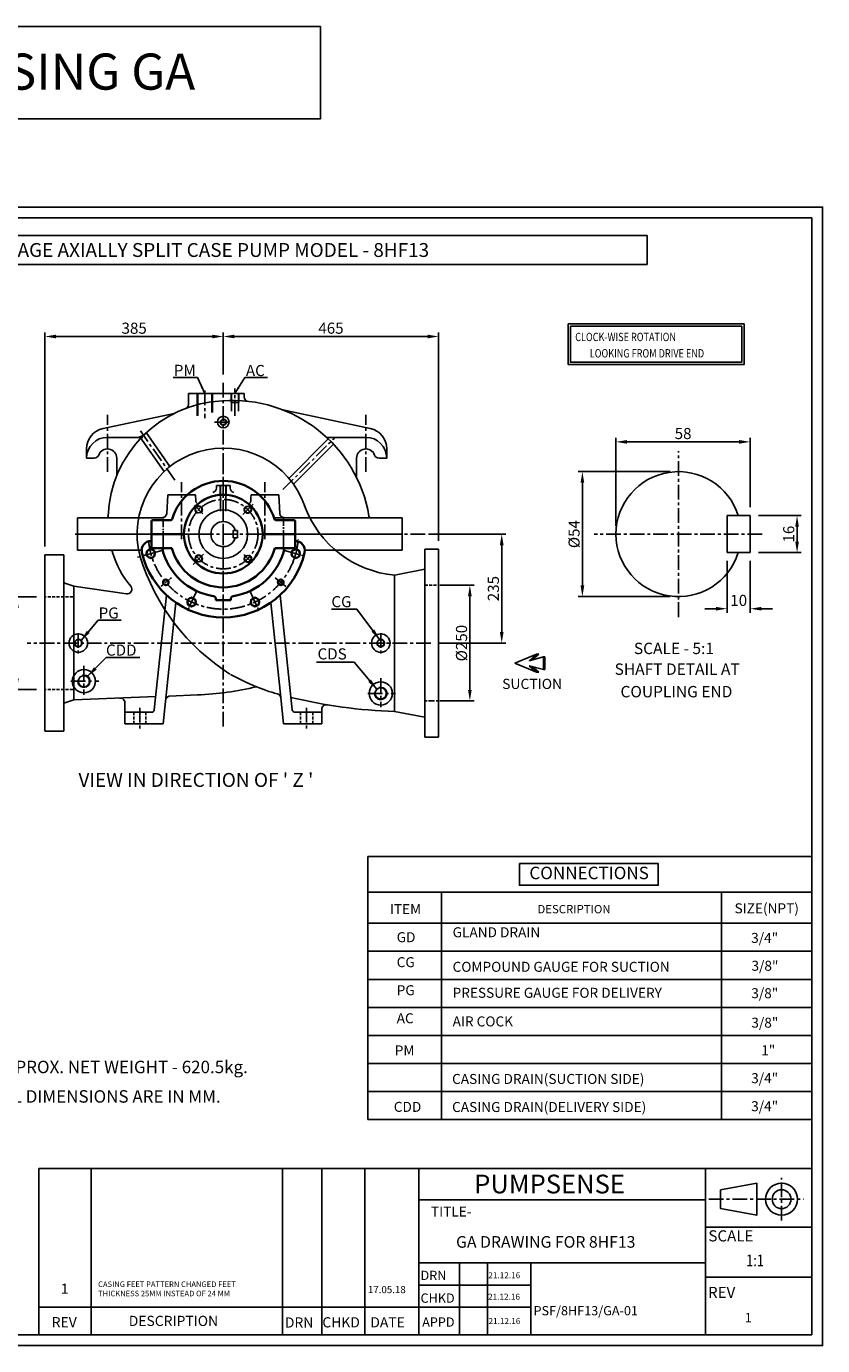
# Model space of a CAD drawing. Units: millimetres. Extents: x 4667 to 16265, y -289 to 3104.
# Drawn here: x 14546 to 16265, y -118 to 2733 of the extents above; entities that cross this region are included whole.
import ezdxf
from ezdxf.enums import TextEntityAlignment as Align

# ---------------------------------------------------------------- set-up
doc = ezdxf.new("R2010")
doc.units = ezdxf.units.MM
doc.header["$MEASUREMENT"] = 0
doc.header["$PDSIZE"] = -1
doc.linetypes.add('CENTER', pattern=[50.8, 31.75, -6.35, 6.35, -6.35])
doc.linetypes.add('HIDDEN', pattern=[9.525, 6.35, -3.175])
for name, color, linetype in [('1', 1, 'Continuous'), ('2', 170, 'Continuous'), ('CEN', 1, 'CENTER'), ('CENTER', 1, 'CENTER'), ('DIM', 1, 'Continuous'), ('DIMENSION', 8, 'Continuous'), ('draw1', 7, 'Continuous'), ('draw2', 2, 'Continuous'), ('FIG', 4, 'Continuous'), ('HID', 2, 'HIDDEN'), ('LOCK NUT', 140, 'Continuous'), ('TXT', 3, 'Continuous')]:
    doc.layers.add(name, color=color, linetype=linetype)
doc.layers.add('CON 1', color=7, linetype='Continuous', lineweight=35)
doc.styles.add('ARIAL', font='arial.ttf')
doc.styles.add('IS', font='isocpeur.ttf')
doc.styles.add('ROMANS', font='romans.shx', dxfattribs={"height": 3.5})
doc.styles.add('ROMANS 1', font='romans.shx')
doc.styles.add('ROMANT', font='romant.shx')
doc.styles.get("Standard").update_dxf_attribs({"font": 'arial.ttf'})
doc.styles.add('TNR', font='times.ttf')
doc.dimstyles.new('1-10-OLD', dxfattribs={"dimscale": 10, "dimtxt": 1.8, "dimasz": 1.5, "dimexe": 1.5, "dimexo": 1.5, "dimgap": 1, "dimtad": 1, "dimdec": 0, "dimzin": 0, "dimdsep": 46, "dimtxsty": 'IS', "dimcen": 1, "dimclre": 6, "dimclrt": 3, "dimadec": 0, "dimazin": 0, "dimtfac": 18000, "dimtdec": 0, "dimtofl": 0, "dimtmove": 2, "dimatfit": 3, "dimfxl": 1, "dimtolj": 1, "dimtzin": 0, "dimarcsym": 0})
doc.dimstyles.new('1-12', dxfattribs={"dimscale": 12, "dimtxt": 2, "dimasz": 2, "dimexe": 0.75, "dimexo": 1.5, "dimgap": 0.5, "dimtad": 1, "dimdec": 0, "dimzin": 0, "dimdsep": 46, "dimtxsty": 'ROMANS 1', "dimcen": 1, "dimclrd": 253, "dimclre": 253, "dimclrt": 3, "dimadec": 0, "dimazin": 0, "dimtfac": 18000, "dimtdec": 0, "dimtofl": 0, "dimtmove": 2, "dimatfit": 3, "dimfxl": 1, "dimtolj": 1, "dimtzin": 0, "dimarcsym": 0})

# ---------------------------------------------------------------- blocks, each defined once
blk = doc.blocks.new('*D441')
at = {"layer": 'Defpoints', "color": 0, "transparency": 16777216}
for p in [(15819.3, 1834.9), (16109.3, 1675.6), (15819.3, 1635.6)]:
    blk.add_point(p, dxfattribs=at)
at = {"layer": 'DIM', "color": 253, "lineweight": -2, "transparency": 16777216}
for p, q in [((15819.3, 1653.6), (15819.3, 1843.9)), ((16085.3, 1834.9), (15843.3, 1834.9)), ((16109.3, 1693.6), (16109.3, 1843.9))]:
    blk.add_line(p, q, dxfattribs=at)
at = {"layer": 'DIM', "color": 253, "transparency": 16777216}
for points in [[(15843.3, 1838.9), (15843.3, 1830.9), (15819.3, 1834.9)], [(16085.3, 1838.9), (16085.3, 1830.9), (16109.3, 1834.9)]]:
    blk.add_solid(points, dxfattribs=at)
at = {"layer": 'DIM', "color": 3, "transparency": 16777216, "insert": (15964.3, 1852.9), "char_height": 24, "attachment_point": 5, "style": 'ROMANS 1'}
blk.add_mtext('\\A1;58', dxfattribs=at)
blk = doc.blocks.new('*D442')
at = {"layer": 'Defpoints', "color": 0, "transparency": 16777216}
for p in [(16109.3, 1675.6), (16109.3, 1595.6), (16210.3, 1595.6)]:
    blk.add_point(p, dxfattribs=at)
at = {"layer": 'DIM', "color": 253, "lineweight": -2, "transparency": 16777216}
for p, q in [((16127.3, 1675.6), (16219.3, 1675.6)), ((16210.3, 1651.6), (16210.3, 1619.6)), ((16127.3, 1595.6), (16219.3, 1595.6))]:
    blk.add_line(p, q, dxfattribs=at)
at = {"layer": 'DIM', "color": 253, "transparency": 16777216}
for points in [[(16206.3, 1651.6), (16214.3, 1651.6), (16210.3, 1675.6)], [(16206.3, 1619.6), (16214.3, 1619.6), (16210.3, 1595.6)]]:
    blk.add_solid(points, dxfattribs=at)
at = {"layer": 'DIM', "color": 3, "transparency": 16777216, "insert": (16192.3, 1635.6), "char_height": 24, "attachment_point": 5, "rotation": 90, "style": 'ROMANS 1'}
blk.add_mtext('\\A1;16', dxfattribs=at)
blk = doc.blocks.new('*D443')
at = {"layer": 'Defpoints', "color": 0, "transparency": 16777216}
for p in [(16059.3, 1595.6), (16109.3, 1595.6), (16109.3, 1474.4)]:
    blk.add_point(p, dxfattribs=at)
at = {"layer": 'DIM', "color": 253, "lineweight": -2, "transparency": 16777216}
for p, q in [((16059.3, 1577.6), (16059.3, 1465.4)), ((16109.3, 1577.6), (16109.3, 1465.4)), ((16035.3, 1474.4), (16011.3, 1474.4)), ((16133.3, 1474.4), (16157.3, 1474.4))]:
    blk.add_line(p, q, dxfattribs=at)
at = {"layer": 'DIM', "color": 253, "transparency": 16777216}
for points in [[(16035.3, 1478.4), (16035.3, 1470.4), (16059.3, 1474.4)], [(16133.3, 1478.4), (16133.3, 1470.4), (16109.3, 1474.4)]]:
    blk.add_solid(points, dxfattribs=at)
at = {"layer": 'DIM', "color": 3, "transparency": 16777216, "insert": (16084.3, 1492.4), "char_height": 24, "attachment_point": 5, "style": 'ROMANS 1'}
blk.add_mtext('\\A1;10', dxfattribs=at)
blk = doc.blocks.new('*D444')
at = {"layer": 'Defpoints', "color": 0, "transparency": 16777216}
for p in [(15954.3, 1770.6), (15746.8, 1500.6), (15954.3, 1500.6)]:
    blk.add_point(p, dxfattribs=at)
at = {"layer": 'DIM', "color": 253, "lineweight": -2, "transparency": 16777216}
for p, q in [((15936.3, 1770.6), (15737.8, 1770.6)), ((15746.8, 1746.6), (15746.8, 1524.6)), ((15936.3, 1500.6), (15737.8, 1500.6))]:
    blk.add_line(p, q, dxfattribs=at)
at = {"layer": 'DIM', "color": 253, "transparency": 16777216}
for points in [[(15742.8, 1746.6), (15750.8, 1746.6), (15746.8, 1770.6)], [(15742.8, 1524.6), (15750.8, 1524.6), (15746.8, 1500.6)]]:
    blk.add_solid(points, dxfattribs=at)
at = {"layer": 'DIM', "color": 3, "transparency": 16777216, "insert": (15728.8, 1635.6), "char_height": 24, "attachment_point": 5, "rotation": 90, "style": 'ROMANS 1'}
blk.add_mtext('\\A1;%%C54', dxfattribs=at)
blk = doc.blocks.new('*D451')
at = {"layer": 'Defpoints', "color": 0, "transparency": 16777216}
for p in [(15396.8, 1635.6), (15419.4, 1400.1), (15572.6, 1400.1)]:
    blk.add_point(p, dxfattribs=at)
at = {"layer": 'TXT', "color": 253, "lineweight": -2, "transparency": 16777216}
for p, q in [((15414.8, 1635.6), (15581.6, 1635.6)), ((15572.6, 1611.6), (15572.6, 1424.1)), ((15437.4, 1400.1), (15581.6, 1400.1))]:
    blk.add_line(p, q, dxfattribs=at)
at = {"layer": 'TXT', "color": 253, "transparency": 16777216}
for points in [[(15568.6, 1611.6), (15576.6, 1611.6), (15572.6, 1635.6)], [(15568.6, 1424.1), (15576.6, 1424.1), (15572.6, 1400.1)]]:
    blk.add_solid(points, dxfattribs=at)
at = {"layer": 'TXT', "color": 3, "transparency": 16777216, "insert": (15554.6, 1517.9), "char_height": 24, "attachment_point": 5, "rotation": 90, "style": 'ROMANS 1'}
blk.add_mtext('\\A1;235', dxfattribs=at)
blk = doc.blocks.new('A$C19292957')
at = {"layer": 'CENTER'}
for p, q in [((183.8, 363.2), (183.8, -11.8)), ((51.4, 166.6), (9.9, 155.4)), ((316.1, 166.6), (357.6, 155.4)), ((296, 107.9), (318.5, 89)), ((125.9, 77.9), (107.7, 38.9)), ((241.7, 77.9), (259.8, 38.9))]:
    blk.add_line(p, q, dxfattribs=at)
at = {"layer": 'CENTER', "ltscale": 0.5}
for p, q in [((53.8, 191.4), (53.8, 239.5)), ((313.8, 194.5), (313.8, 239.5))]:
    blk.add_line(p, q, dxfattribs=at)
at = {"layer": 'CENTER', "ltscale": 0.1}
for p, q in [((53.8, 208.1), (53.8, 165.7)), ((313.8, 208.1), (313.8, 165.7)), ((71.6, 107.9), (49.1, 89))]:
    blk.add_line(p, q, dxfattribs=at)
at = {"layer": 'CENTER'}
blk.add_arc((183.8, 202), 162, 185.5492, 354.4508, dxfattribs=at)
at = {"layer": 'CON 1'}
for p, q in [((28.8, 202), (28.8, 229)), ((70.5, 232), (31.8, 232)), ((297.1, 232), (335.8, 232)), ((338.8, 202), (338.8, 229)), ((28.8, 202), (98.8, 202)), ((28.8, 202), (28.8, 173)), ((28.8, 202), (98.8, 202)), ((268.8, 202), (338.8, 202)), ((268.8, 202), (338.8, 202)), ((338.8, 202), (338.8, 173)), ((27.6, 187), (28.8, 187)), ((29.8, 172), (72.8, 172)), ((294.8, 172), (337.8, 172)), ((338.8, 173), (337.8, 172)), ((167.8, 62), (167.8, 59)), ((167.8, 59), (199.8, 59)), ((199.8, 62), (199.8, 59))]:
    blk.add_line(p, q, dxfattribs=at)
at = {"layer": 'CON 1', "ltscale": 0.1}
blk.add_line((28.8, 173), (29.8, 172), dxfattribs=at)
at = {"layer": 'CON 1'}
for centre, radius in [((27.3, 160.1), 9), ((340.2, 160.1), 9), ((59.7, 97.9), 6), ((307.9, 97.9), 6), ((115.3, 55.2), 9), ((252.2, 55.2), 9)]:
    blk.add_circle(centre, radius, dxfattribs=at)
for centre, radius, start, end in [((183.8, 202), 115, 16.174, 163.826), ((183.8, 202), 85, 0, 180), ((31.8, 229), 3, 90, 180), ((70.5, 235), 3, 270, 341.214), ((297.1, 235), 3, 198.786, 270), ((335.8, 229), 3, 0, 90), ((183.8, 202), 85, 180, 0), ((27.6, 167), 20, 90, 192.6356), ((183.8, 202), 135.7, 192.7678, 261.0712), ((183.8, 202), 115, 195.1217, 344.8783), ((183.8, 202), 115, 195.1217, 344.8783), ((183.8, 202), 135.7, 278.9288, 347.2322), ((339.9, 167), 20, 347.3644, 93.2244), ((183.8, 202), 180, 192.6356, 347.3644), ((161.8, 62), 6, 0, 81.0712), ((205.8, 62), 6, 98.9288, 180)]:
    blk.add_arc(centre, radius, start, end, dxfattribs=at)
at = {"layer": 'DIM'}
for points in [[(36.3, 165.3), (27.3, 170.5), (18.3, 165.3), (18.3, 154.9), (27.3, 149.7), (36.3, 154.9)], [(349.2, 165.3), (340.2, 170.5), (331.2, 165.3), (331.2, 154.9), (340.2, 149.7), (349.2, 154.9)], [(65.7, 101.4), (59.7, 104.8), (53.7, 101.4), (53.7, 94.4), (59.7, 91), (65.7, 94.4)], [(313.9, 101.4), (307.9, 104.8), (301.9, 101.4), (301.9, 94.4), (307.9, 91), (313.9, 94.4)], [(124.3, 60.4), (115.3, 65.6), (106.3, 60.4), (106.3, 50), (115.3, 44.8), (124.3, 50)], [(261.2, 60.4), (252.2, 65.6), (243.2, 60.4), (243.2, 50), (252.2, 44.8), (261.2, 50)]]:
    blk.add_lwpolyline(points, close=True, dxfattribs=at)
at = {"layer": 'FIG'}
for p, q in [((204.8, 195.2), (204.8, 208.8)), ((213.6, 210), (206, 210)), ((214.8, 195.2), (214.8, 208.8)), ((206, 194), (213.6, 194))]:
    blk.add_line(p, q, dxfattribs=at)
for centre, radius, start, end in [((183.8, 202), 27, 17.2353, 342.7647), ((206, 208.8), 1.19, 90, 180), ((213.6, 208.8), 1.19, 0, 90), ((206, 195.2), 1.19, 180, 270), ((213.6, 195.2), 1.19, 270, 0)]:
    blk.add_arc(centre, radius, start, end, dxfattribs=at)
blk = doc.blocks.new('*D452')
at = {"layer": 'Defpoints', "color": 0, "transparency": 16777216}
for p in [(14971.4, 2062.5), (14971.4, 1962.7), (14586.4, 1590.6)]:
    blk.add_point(p, dxfattribs=at)
at = {"layer": 'LOCK NUT', "color": 253, "lineweight": -2, "transparency": 16777216}
for p, q in [((14586.4, 1608.6), (14586.4, 2071.5)), ((14610.4, 2062.5), (14947.4, 2062.5)), ((14971.4, 1980.7), (14971.4, 2071.5))]:
    blk.add_line(p, q, dxfattribs=at)
at = {"layer": 'LOCK NUT', "color": 253, "transparency": 16777216}
for points in [[(14610.4, 2066.5), (14610.4, 2058.5), (14586.4, 2062.5)], [(14947.4, 2066.5), (14947.4, 2058.5), (14971.4, 2062.5)]]:
    blk.add_solid(points, dxfattribs=at)
at = {"layer": 'LOCK NUT', "color": 3, "transparency": 16777216, "insert": (14778.9, 2080.5), "char_height": 24, "attachment_point": 5, "style": 'ROMANS 1'}
blk.add_mtext('\\A1;385', dxfattribs=at)
blk = doc.blocks.new('A$C46576D7B')
at = {"layer": 'DIM'}
for p, q in [((19.8, 38.9), (3.5, 38.9)), ((3.5, 36.9), (3.5, 38.9)), ((8.3, 18.6), (3.5, 36.9)), ((19.8, 36.9), (3.5, 36.9)), ((15, 18.6), (19.8, 36.9)), ((19.8, 36.9), (19.8, 38.9)), ((0, 30.8), (7.4, 22.6)), ((0, 27.8), (0, 30.8)), ((11.6, 0), (0, 27.8)), ((0, 27.8), (8.3, 18.6)), ((11.6, 0), (23.3, 27.8)), ((23.3, 27.8), (15, 18.6)), ((23.3, 30.8), (15.9, 22.6)), ((23.3, 27.8), (23.3, 30.8))]:
    blk.add_line(p, q, dxfattribs=at)
for points in [[(19.8, 36.9), (3.5, 36.9), (19.8, 38.9), (3.5, 38.9)], [(8.3, 18.6), (7.2, 22.8), (0, 27.8), (0, 30.8)], [(15, 18.6), (23.3, 27.8), (16.1, 22.8), (23.3, 30.8)]]:
    blk.add_solid(points, dxfattribs=at)
blk = doc.blocks.new('*D459')
at = {"layer": 'Defpoints', "color": 0, "transparency": 16777216}
for p in [(15436.4, 2062.5), (14971.4, 1962.7), (15436.4, 1603.3)]:
    blk.add_point(p, dxfattribs=at)
at = {"layer": 'LOCK NUT', "color": 253, "lineweight": -2, "transparency": 16777216}
for p, q in [((14971.4, 1980.7), (14971.4, 2071.5)), ((14995.4, 2062.5), (15412.4, 2062.5)), ((15436.4, 1621.3), (15436.4, 2071.5))]:
    blk.add_line(p, q, dxfattribs=at)
at = {"layer": 'LOCK NUT', "color": 253, "transparency": 16777216}
for points in [[(14995.4, 2066.5), (14995.4, 2058.5), (14971.4, 2062.5)], [(15412.4, 2066.5), (15412.4, 2058.5), (15436.4, 2062.5)]]:
    blk.add_solid(points, dxfattribs=at)
at = {"layer": 'LOCK NUT', "color": 3, "transparency": 16777216, "insert": (15203.9, 2080.5), "char_height": 24, "attachment_point": 5, "style": 'ROMANS 1'}
blk.add_mtext('\\A1;465', dxfattribs=at)
blk = doc.blocks.new('*D461')
at = {"layer": 'Defpoints', "color": 0, "transparency": 16777216}
for p in [(14586.4, 1500.1), (14525.8, 1300.1), (14586.4, 1300.1)]:
    blk.add_point(p, dxfattribs=at)
at = {"layer": 'TXT', "color": 253, "lineweight": -2, "transparency": 16777216}
for p, q in [((14568.4, 1500.1), (14516.8, 1500.1)), ((14525.8, 1476.1), (14525.8, 1324.1)), ((14568.4, 1300.1), (14516.8, 1300.1))]:
    blk.add_line(p, q, dxfattribs=at)
at = {"layer": 'TXT', "color": 253, "transparency": 16777216}
for points in [[(14521.8, 1476.1), (14529.8, 1476.1), (14525.8, 1500.1)], [(14521.8, 1324.1), (14529.8, 1324.1), (14525.8, 1300.1)]]:
    blk.add_solid(points, dxfattribs=at)
at = {"layer": 'TXT', "color": 3, "transparency": 16777216, "insert": (14507.8, 1400.1), "char_height": 24, "attachment_point": 5, "rotation": 90, "style": 'ROMANS 1'}
blk.add_mtext('\\A1;%%C200', dxfattribs=at)
blk = doc.blocks.new('*D462')
at = {"layer": 'Defpoints', "color": 0, "transparency": 16777216}
for p in [(15420.9, 1525.1), (15420.9, 1275.1), (15503.8, 1275.1)]:
    blk.add_point(p, dxfattribs=at)
at = {"layer": 'TXT', "color": 253, "lineweight": -2, "transparency": 16777216}
for p, q in [((15438.9, 1525.1), (15512.8, 1525.1)), ((15503.8, 1501.1), (15503.8, 1299.1)), ((15438.9, 1275.1), (15512.8, 1275.1))]:
    blk.add_line(p, q, dxfattribs=at)
at = {"layer": 'TXT', "color": 253, "transparency": 16777216}
for points in [[(15499.8, 1501.1), (15507.8, 1501.1), (15503.8, 1525.1)], [(15499.8, 1299.1), (15507.8, 1299.1), (15503.8, 1275.1)]]:
    blk.add_solid(points, dxfattribs=at)
at = {"layer": 'TXT', "color": 3, "transparency": 16777216, "insert": (15485.8, 1400.1), "char_height": 24, "attachment_point": 5, "rotation": 90, "style": 'ROMANS 1'}
blk.add_mtext('\\A1;%%C250', dxfattribs=at)

msp = doc.modelspace()

# ---------------------------------------------------------------- linework, layer by layer
at = {"color": 0}
for p, q in [((15283.76, 938.78), (16242.15, 938.78)), ((15283.76, 370.68), (15283.76, 938.78)), ((16242.15, 370.68), (16242.15, 938.78)), ((15283.76, 861.79), (16242.15, 861.79)), ((15442.29, 370.68), (15442.29, 861.79)), ((16047.02, 370.68), (16047.02, 861.79)), ((15283.76, 794.85), (16242.15, 794.85)), ((15283.76, 734.26), (16242.15, 734.26)), ((15283.76, 673.66), (16242.15, 673.66)), ((15283.76, 613.06), (16242.15, 613.06)), ((15283.76, 552.47), (16242.15, 552.47)), ((15283.76, 491.87), (16242.15, 491.87)), ((15283.76, 431.27), (16242.15, 431.27)), ((15283.76, 370.68), (16242.15, 370.68)), ((15099.21, -94.35), (15099.21, 265.06)), ((15184.49, -94.35), (15184.49, 265.06)), ((15277.31, -94.35), (15277.31, 265.06)), ((15393.87, -94.35), (15393.87, 265.06)), ((16012.55, -94.35), (16012.55, 265.06)), ((15393.87, 197.2), (16012.55, 197.2)), ((16012.55, 138.55), (16242.15, 138.55)), ((15393.87, 61.03), (16012.55, 61.03)), ((15481.4, -94.35), (15481.4, 61.03)), ((15541.64, -94.35), (15541.64, 61.03)), ((15635.15, -94.35), (15635.15, 61.03)), ((16012.55, 30.42), (16242.15, 30.42)), ((15393.87, 13.23), (15635.15, 13.23)), ((15393.87, -34.45), (15635.15, -34.45))]:
    msp.add_line(p, q, dxfattribs=at)
at = {"color": 1, "linetype": 'CENTER'}
for p, q in [((16176.91, 152.4), (16176.91, 244.85)), ((16020.08, 198.62), (16223.96, 198.62))]:
    msp.add_line(p, q, dxfattribs=at)
at = {"color": 1}
msp.add_lwpolyline([(14041.37, 2732.55), (15181.22, 2732.55), (15181.22, 2532.68), (14041.37, 2532.68)], close=True, dxfattribs=at)
at = {"color": 0}
for points in [[(12967.59, 2341.98), (16265.46, 2341.98), (16265.46, -117.65), (12967.59, -117.65)], [(15610.63, 923.64), (15910.76, 923.64), (15910.76, 876.91), (15610.63, 876.91)], [(16045.29, 218.99), (16045.29, 178.25), (16123.13, 164.12), (16123.13, 233.13)]]:
    msp.add_lwpolyline(points, close=True, dxfattribs=at)
at = {"color": 3}
msp.add_lwpolyline([(12990.9, 2318.67), (16242.15, 2318.67), (16242.15, -94.35), (12990.9, -94.35)], close=True, dxfattribs=at)
at = {"color": 0}
for radius in [34.5, 20.37]:
    msp.add_circle((16176.91, 198.62), radius, dxfattribs=at)
at = {"layer": '1', "color": 3, "ltscale": 40}
msp.add_arc((15954.26, 1635.58), 135, 17.23529, 342.76471, dxfattribs=at)
at = {"layer": '2', "color": 3}
for p, q in [((14572.98, 265.06), (16241.1, 265.06)), ((14686.42, -94.35), (14686.42, 265.06))]:
    msp.add_line(p, q, dxfattribs=at)
at = {"layer": 'CEN', "color": 1}
for p, q in [((15954.26, 1456.49), (15954.26, 1814.67)), ((16134.71, 1635.58), (15772.5, 1635.58))]:
    msp.add_line(p, q, dxfattribs=at)
at = {"layer": 'CEN'}
msp.add_line((15407.47, 1635.58), (14646.9, 1635.58), dxfattribs=at)
at = {"layer": 'CEN', "color": 2, "linetype": 'HIDDEN'}
for p, q in [((14778.38, 1225.58), (14778.38, 1249.58)), ((14804.38, 1225.58), (14804.38, 1249.58)), ((15138.38, 1225.58), (15138.38, 1250.58)), ((15164.38, 1225.58), (15164.38, 1250.58))]:
    msp.add_line(p, q, dxfattribs=at)
at = {"layer": 'CENTER'}
for p, q in [((14971.38, 1962.66), (14971.38, 1215.58)), ((14721.16, 1769.88), (14721.16, 1893.07)), ((15279.32, 1769.88), (15279.32, 1893.07)), ((14881.38, 1624.78), (14881.38, 1747.98)), ((15061.38, 1624.78), (15061.38, 1747.98)), ((15419.38, 1400.12), (14547.72, 1400.12))]:
    msp.add_line(p, q, dxfattribs=at)
at = {"layer": 'DIM', "color": 7}
msp.add_lwpolyline([(15886.51, 2218.42), (13524.68, 2218.42), (13524.68, 2280.83), (15886.51, 2280.83)], close=True, dxfattribs=at)
at = {"layer": 'DIM', "color": 4}
for points in [[(15716.08, 2089.63), (16095.93, 2089.63), (16095.93, 2001.83), (15716.08, 2001.83)], [(15721.08, 2084.63), (16090.93, 2084.63), (16090.93, 2006.83), (15721.08, 2006.83)]]:
    msp.add_lwpolyline(points, close=True, dxfattribs=at)
at = {"layer": 'DIMENSION'}
msp.add_line((14722.94, 1674.79), (14723.9, 1674.79), dxfattribs=at)
at = {"layer": 'draw1'}
for p, q in [((15016.38, 1939.66), (14896.38, 1939.66)), ((14896.38, 1939.66), (14896.38, 1915.89)), ((15016.38, 1939.66), (15016.38, 1932.27)), ((15004.68, 1919.66), (14988.08, 1919.66)), ((14856.17, 1781.6), (14804.58, 1855.27)), ((14721.16, 1844.66), (14797.7, 1844.66)), ((14843.98, 1771.1), (14791.48, 1846.09)), ((15198.16, 1841.2), (15113.06, 1756.1)), ((15209.41, 1829.82), (15122.96, 1743.37)), ((15279.32, 1844.66), (15195.49, 1844.66)), ((14676.16, 1799.66), (14676.16, 1819.66)), ((14676.16, 1799.66), (14692.87, 1799.66)), ((14741.16, 1799.66), (14741.16, 1761.22)), ((15259.32, 1799.66), (15259.32, 1757.65)), ((15324.32, 1799.66), (15307.61, 1799.66)), ((15324.32, 1799.66), (15324.32, 1819.66)), ((14656.9, 1600.58), (14656.9, 1670.58)), ((14839.27, 1670.58), (14656.9, 1670.58)), ((15080.93, 1670.58), (15357.88, 1670.58)), ((15357.88, 1670.58), (15357.88, 1600.58)), ((14656.9, 1635.58), (14918.88, 1635.58)), ((15023.88, 1635.58), (15357.88, 1635.58)), ((15357.88, 1635.58), (15357.88, 1600.58)), ((14796.83, 1600.58), (14656.9, 1600.58)), ((15145.93, 1600.58), (15357.88, 1600.58)), ((15406.38, 1603.32), (15406.38, 1196.92)), ((15406.38, 1603.32), (15436.38, 1603.32)), ((15436.38, 1603.32), (15436.38, 1196.92)), ((14586.38, 1209.62), (14586.38, 1590.62)), ((14627.38, 1590.62), (14586.38, 1590.62)), ((14627.38, 1209.62), (14627.38, 1590.62)), ((15406.38, 1560.12), (15341.38, 1546.88)), ((15341.38, 1546.88), (15341.38, 1252.41)), ((14648.38, 1523.07), (14627.38, 1530.12)), ((14762.38, 1506.7), (14648.38, 1523.07)), ((14648.38, 1277.21), (14648.38, 1523.07)), ((14848.53, 1504.03), (14822.45, 1255.95)), ((14868.92, 1487.59), (14841.38, 1225.58)), ((15073.84, 1487.59), (15095.42, 1282.29)), ((15094.24, 1504.03), (15120.31, 1255.95)), ((14825.44, 1284.41), (14648.38, 1277.21)), ((14915.77, 1288.08), (14854.47, 1285.59)), ((14648.38, 1277.21), (14627.38, 1270.12)), ((14758.88, 1271.37), (14758.88, 1225.58)), ((15095.46, 1281.93), (15101.38, 1225.58)), ((15183.88, 1256.97), (15183.88, 1225.58)), ((14816.49, 1250.58), (14758.88, 1250.58)), ((15126.28, 1250.58), (15183.88, 1250.58)), ((15406.38, 1240.12), (15341.38, 1252.41)), ((14627.38, 1209.62), (14586.38, 1209.62)), ((14841.38, 1225.58), (14758.88, 1225.58)), ((15101.38, 1225.58), (15183.88, 1225.58)), ((15436.38, 1196.92), (15406.38, 1196.92))]:
    msp.add_line(p, q, dxfattribs=at)
at = {"layer": 'draw1', "color": 1, "linetype": 'CENTER'}
for p, q in [((14931.38, 1945.95), (14931.38, 1885.91)), ((14996.38, 1891.31), (14996.38, 1950.14)), ((14866.99, 1752.19), (14792.58, 1858.46)), ((14952.39, 1877.66), (14990.08, 1877.66)), ((15100.08, 1731.8), (15212.98, 1844.71)), ((14927.21, 1679.76), (14909.13, 1697.83)), ((15013.61, 1677.81), (15036.78, 1700.98)), ((14829.07, 1597.45), (14785.31, 1585.72)), ((14905.98, 1570.18), (14928.46, 1592.66)), ((15015.56, 1591.4), (15033.63, 1573.33)), ((14658.38, 1421.91), (14658.38, 1374.63)), ((15311.38, 1421.91), (15311.38, 1374.63)), ((14670.48, 1350.73), (14670.48, 1288.3)), ((14642.43, 1317.81), (14702.62, 1317.81)), ((15311.38, 1324.25), (15311.38, 1261.81)), ((15283.34, 1291.33), (15343.53, 1291.33)), ((14791.38, 1260.34), (14791.38, 1215.58)), ((15151.38, 1260.34), (15151.38, 1215.58))]:
    msp.add_line(p, q, dxfattribs=at)
at = {"layer": 'draw1', "color": 4}
for p, q in [((14711.73, 1863.67), (14865.14, 1896.41)), ((15288.75, 1863.67), (15099.63, 1904.03)), ((14956.38, 1740.58), (14986.38, 1740.58)), ((14956.38, 1740.58), (14956.38, 1734.98)), ((14986.38, 1740.58), (14986.38, 1734.98)), ((14851.38, 1720.58), (14849.26, 1680.06)), ((14893.92, 1720.58), (14851.38, 1720.58)), ((15048.84, 1720.58), (15091.38, 1720.58)), ((15091.38, 1720.58), (15093.51, 1680.06))]:
    msp.add_line(p, q, dxfattribs=at)
at = {"layer": 'draw1', "color": 7, "linetype": 'HIDDEN', "ltscale": 0.2}
for p, q in [((14911.4, 1720.58), (14893.92, 1720.58)), ((14911.38, 1720.58), (14912.11, 1706.59)), ((15031.38, 1720.58), (15030.65, 1706.59)), ((15031.36, 1720.58), (15048.84, 1720.58))]:
    msp.add_line(p, q, dxfattribs=at)
at = {"layer": 'draw1', "color": 4}
for centre, radius in [((14971.38, 1877.66), 12.5), ((14971.38, 1877.66), 5.75), ((14918.35, 1688.61), 7), ((15024.41, 1688.61), 7), ((14918.35, 1582.55), 7), ((15024.41, 1582.55), 7), ((14670.48, 1317.81), 25), ((14670.48, 1317.81), 12.13), ((15311.38, 1291.33), 25), ((15311.38, 1291.33), 12.13)]:
    msp.add_circle(centre, radius, dxfattribs=at)
at = {"layer": 'draw1', "color": 1, "linetype": 'CENTER'}
msp.add_circle((14971.38, 1635.58), 75, dxfattribs=at)
at = {"layer": 'draw1'}
for centre, radius in [((14971.38, 1635.58), 52.5), ((14658.38, 1400.12), 20), ((14658.38, 1400.12), 7.5), ((15311.38, 1400.12), 20), ((15311.38, 1400.12), 7.5)]:
    msp.add_circle(centre, radius, dxfattribs=at)
for centre, radius, start, end in [((14980.72, 1665.95), 257.81, 92.27972, 178.03464), ((14991.45, 1625.7), 298.61, 9.44862, 94.17548), ((14721.16, 1819.66), 45, 102.09497, 180), ((15279.32, 1819.66), 45, 0, 77.90503), ((14721.16, 1799.66), 45, 90, 180), ((15279.32, 1799.66), 45, 0, 90), ((14692.87, 1809.66), 10, 270, 340.52878), ((14721.16, 1799.66), 20, 0, 160.52878), ((14971.38, 1635.58), 186, 19.02792, 194.9941), ((15279.32, 1799.66), 20, 19.47122, 180), ((15307.61, 1809.66), 10, 199.47122, 270), ((15362.77, 1775.57), 229.69, 200.10187, 264.65633), ((14718.12, 1675.58), 5, 270, 350.96229), ((15290.93, 1675.58), 5, 189.03771, 270), ((14727.41, 1595.58), 5, 2.84507, 90), ((14928.28, 1654.03), 204.34, 196.54741, 219.87984), ((15233.39, 1723.34), 462.13, 197.2111, 237.5944), ((14763.8, 1516.6), 10, 261.82533, 39.87984), ((15245.58, 1804.34), 538.11, 241.2804, 250.94447), ((14856.72, 1275.84), 10, 103.02235, 180), ((14889.19, 1944.04), 656.5, 272.32013, 283.55063), ((15374.57, 2333.01), 1081.11, 253.63137, 254.95693), ((15085.54, 1280.91), 10, 0, 74.95693), ((15374.57, 2333.01), 1081.11, 254.95693, 254.99896), ((15374.57, 2333.01), 1081.11, 256.24277, 268.24062), ((14748.88, 1271.37), 10, 0, 99.53233), ((14748.88, 1271.37), 10, 0, 99.53233), ((14816.49, 1256.58), 6, 270, 354), ((15126.28, 1256.58), 6, 186, 270), ((15193.88, 1256.97), 10, 80.46767, 180)]:
    msp.add_arc(centre, radius, start, end, dxfattribs=at)
at = {"layer": 'draw1', "color": 4}
for centre, radius, start, end in [((14886.38, 1915.89), 10, 270.05871, 0), ((15026.38, 1932.27), 10, 180, 269.94129), ((14784.54, 1864.62), 20, 273.6659, 308.49073), ((14946.38, 1734.98), 10, 284.11798, 0), ((14996.38, 1734.98), 10, 180, 255.88202), ((14839.27, 1680.58), 10, 270, 357), ((15103.49, 1680.58), 10, 183, 270)]:
    msp.add_arc(centre, radius, start, end, dxfattribs=at)
at = {"layer": 'draw1', "color": 8}
for centre, radius, start, end in [((14971.38, 1877.66), 6.5, 161.51385, 114.33814), ((14918.35, 1688.61), 8, 297.32773, 248.54145), ((15024.41, 1688.61), 8, 117.32773, 68.54145), ((14918.35, 1582.55), 8, 297.32773, 248.54145), ((15024.41, 1582.55), 8, 117.32773, 68.54145), ((14658.38, 1400.12), 8.3, 162.29633, 105.24754), ((15311.38, 1400.12), 8.3, 162.29633, 105.24754), ((14670.48, 1317.81), 13.2, 163.91383, 104.29291), ((15311.38, 1291.33), 13.2, 163.91383, 104.29291)]:
    msp.add_arc(centre, radius, start, end, dxfattribs=at)
at = {"layer": 'draw1', "color": 1, "linetype": 'CENTER'}
msp.add_arc((14971.38, 1635.58), 162, 337.91354, 356.04831, dxfattribs=at)
at = {"layer": 'draw2'}
for p, q in [((14914.78, 1939.66), (14914.78, 1891.32)), ((14916.13, 1939.66), (14916.13, 1891.71)), ((14946.63, 1939.66), (14946.63, 1898.28)), ((14947.98, 1939.66), (14947.98, 1898.47)), ((14988.08, 1939.66), (14988.08, 1919.66)), ((14988.88, 1939.66), (14988.88, 1901.3)), ((15003.88, 1939.66), (15003.88, 1901.03)), ((15004.68, 1939.66), (15004.68, 1919.66)), ((14964.88, 1720.58), (14964.88, 1740.58)), ((14965.63, 1685.08), (14965.63, 1740.58)), ((14977.13, 1685.08), (14977.13, 1740.58)), ((14977.88, 1720.58), (14977.88, 1740.58)), ((14977.88, 1720.58), (14964.88, 1720.58)), ((14964.88, 1720.58), (14965.63, 1719.58)), ((14977.13, 1719.58), (14965.63, 1719.58)), ((14977.88, 1720.58), (14977.13, 1719.58))]:
    msp.add_line(p, q, dxfattribs=at)
msp.add_circle((14971.38, 1635.58), 5.820766091346741e-11, dxfattribs=at)
at = {"layer": 'HID'}
for p, q in [((15406.38, 1525.12), (15436.38, 1525.12)), ((14646.38, 1500.12), (14586.38, 1500.12)), ((14646.38, 1300.15), (14586.38, 1300.15)), ((15404.83, 1275.12), (15420.88, 1275.12)), ((15421.38, 1275.12), (15404.83, 1275.12)), ((15421.38, 1275.12), (15436.38, 1275.12))]:
    msp.add_line(p, q, dxfattribs=at)
at = {"layer": 'LOCK NUT'}
for p, q in [((16109.26, 1675.58), (16059.26, 1675.58)), ((16059.26, 1595.58), (16059.26, 1675.58)), ((16109.26, 1595.58), (16109.26, 1675.58)), ((16109.26, 1595.58), (16059.26, 1595.58))]:
    msp.add_line(p, q, dxfattribs=at)
at = {"layer": 'LOCK NUT', "color": 3}
for p, q in [((14573.11, -94.35), (14573.11, 265.06)), ((15393.87, -34.45), (14573.11, -34.45))]:
    msp.add_line(p, q, dxfattribs=at)
at = {"layer": 'LOCK NUT', "color": 7, "linetype": 'HIDDEN', "ltscale": 0.2}
for centre, start, end in [((14919.83, 1707.7), 188.19525, 245.73819), ((15022.93, 1707.7), 294.26181, 351.80475)]:
    msp.add_arc(centre, 7.79, start, end, dxfattribs=at)

# ---------------------------------------------------------------- block references
at = {"layer": 'DIM'}
msp.add_blockref('A$C19292957', (14787.61, 1433.55), dxfattribs=at)
at = {"layer": 'TXT', "xscale": 1.678204425851163, "yscale": 1.678204425851163, "zscale": 1.678204425851163, "rotation": 270}
msp.add_blockref('A$C46576D7B', (15600.74, 1376.11), dxfattribs=at)

# ---------------------------------------------------------------- texts
at = {"color": 0}
for s, height, style, p in [('NEW CASING GA', 78.0091, 'ROMANT', (14114.48, 2595.85)), ('GENERAL ARRANGEMENT DRAWING FOR SINGLE STAGE AXIALLY SPLIT CASE PUMP MODEL - 8HF13', 30, 'ROMANS', (13554.05, 2234.42)), ("%%UVIEW IN DIRECTION OF ' Z '", 30.1087, 'ROMANS 1', (14658.66, 1089.43)), ('ITEM', 21.6, 'ROMANS', (15331.1, 814.62)), ('DESCRIPTION', 18, 'ROMANS', (15649.79, 816.31)), ('SIZE(NPT)', 21.6, 'ROMANS', (16075.38, 816.31)), ('GD', 21.6, 'ROMANS', (15345.78, 753.91)), ('GLAND DRAIN', 21.6, 'ROMANS', (15466.53, 764.56)), ('3/4"', 21.6, 'ROMANS', (16111.25, 752.37)), ('CG', 21.6, 'ROMANS', (15345.81, 699.93)), ('3/8"', 21.6, 'ROMANS', (16111.87, 692.22)), ('COMPOUND GAUGE FOR SUCTION', 21.6, 'ROMANS', (15466.53, 689.91)), ('PG', 21.6, 'ROMANS', (15345.81, 639.34)), ('PRESSURE GAUGE FOR DELIVERY', 21.6, 'ROMANS', (15466.53, 633.81)), ('3/8"', 21.6, 'ROMANS', (16111.47, 632.94)), ('AC', 21.6, 'ROMANS', (15345.81, 578.74)), ('AIR COCK', 21.6, 'ROMANS', (15466.53, 571.98)), ('3/8"', 21.6, 'ROMANS', (16111.61, 569.26)), ('PM', 21.6, 'ROMANS', (15341.64, 509.27)), ('1"', 21.6, 'ROMANS', (16132.89, 509.74)), ('CASING DRAIN(SUCTION SIDE)', 21.6, 'ROMANS', (15465.38, 447.65)), ('3/4"', 21.6, 'ROMANS', (16111.25, 449.39)), ('%%UALL DIMENSIONS ARE IN MM.', 26.88, 'ROMANS 1', (14474.49, 407.25)), ('CDD', 21.6, 'ROMANS', (15339.58, 387.39)), ('CASING DRAIN(DELIVERY SIDE)', 21.6, 'ROMANS', (15465.38, 387.05)), ('3/4"', 21.6, 'ROMANS', (16111.25, 388.79)), ('PUMPSENSE', 40.5, 'ROMANS', (15513.13, 211.19)), ('TITLE-', 21.6, 'ROMANS', (15419.92, 161.15)), ('%%UGA DRAWING FOR 8HF13', 25, 'ROMANS', (15474.01, 93.89)), ('SCALE', 24, 'ROMANS', (16018.84, 107.45)), ('DRN', 20, 'ROMANS', (15397.27, 24.12)), ('21.12.16', 13, 'ROMANS', (15543.67, 27.92)), ('1', 22, 'ROMANS', (14620.48, -5.76)), ('17.05.18', 15.4, 'ROMANS', (15283.71, -4.32)), ('REV', 24, 'ROMANS', (16018.02, -14.75)), ('CHKD', 20, 'ROMANS', (15397.27, -25.03)), ('21.12.16', 13, 'ROMANS', (15543.15, -18.45)), ('REV', 22, 'ROMANS', (14600.94, -78.03)), ('DESCRIPTION', 22, 'ROMANS', (14767.28, -75.27)), ('DRN', 22, 'ROMANS', (15104.39, -78.7)), ('CHKD', 22, 'ROMANS', (15185.26, -78.31)), ('DATE', 22, 'ROMANS', (15288.9, -78.31)), ('APPD', 20, 'ROMANS', (15400.84, -76.74)), ('PSF/8HF13/GA-01', 20, 'ROMANS', (15641.32, -52.22)), ('1', 20, 'ROMANS', (16097.45, -67)), ('21.12.16', 13, 'ROMANS', (15543.96, -71.19))]:
    msp.add_text(s, height=height, dxfattribs=dict(at, style=style)).set_placement(p)
at = {"color": 0, "width": 0.8}
for s, height, style, p in [('CLOCK-WISE ROTATION ', 18, 'ROMANT', (15731.26, 2052.57)), ('LOOKING FROM DRIVE END ', 18, 'ROMANT', (15762.74, 2017.19)), ('1:1', 25.224, 'ROMANS', (16100.46, 53.8))]:
    msp.add_text(s, height=height, dxfattribs=dict(at, style=style)).set_placement(p)
at = {"color": 0, "style": 'ROMANS'}
msp.add_text('CONNECTIONS', height=27, dxfattribs=at).set_placement((15761.31, 900.05), align=Align.MIDDLE)
at = {"color": 7, "style": 'ROMANS 1'}
msp.add_text('%%UAPPROX. NET WEIGHT - 620.5kg.', height=26.88, dxfattribs=at).set_placement((14477.08, 470.93))
at = {"layer": 'LOCK NUT', "color": 3, "insert": (14701.14, 20.95), "char_height": 12, "attachment_point": 1}
msp.add_mtext_dynamic_manual_height_columns('{\\C2;CASING FEET PATTERN CHANGED FEET THICKNESS 25MM INSTEAD OF 24 MM }', width=371.9797, gutter_width=45, heights=[0], dxfattribs=at)
at = {"layer": 'TXT'}
for s, height, style, p in [('PM', 24, 'ARIAL', (14864.53, 1977.46)), ('AC', 24, 'ARIAL', (15020.18, 1977.04)), ('CG', 24, 'ARIAL', (15204.8, 1477.65)), ('PG', 24, 'ARIAL', (14702.18, 1453.18)), ('CDD', 24, 'ARIAL', (14718.05, 1372.99)), ('CDS', 24, 'ARIAL', (15174.93, 1364.81)), ('SUCTION', 22, 'TNR', (15573.59, 1300.98))]:
    msp.add_text(s, height=height, dxfattribs=dict(at, style=style)).set_placement(p)
at = {"layer": 'TXT', "style": 'ROMANS'}
for s, p in [('%%USCALE - 5:1', (15944.46, 1385.51)), ('%%USHAFT DETAIL AT', (15951.43, 1340.67)), ('%%UCOUPLING END', (15949.82, 1292.05))]:
    msp.add_text(s, height=24.57, dxfattribs=at).set_placement(p, align=Align.MIDDLE)

# ---------------------------------------------------------------- dimensions: what is measured, and where the dimension line sits
at = {"layer": 'DIM', "color": 3}
for base, p1, p2, picture, middle in [((15819.26, 1834.91), (16109.26, 1675.58), (15819.26, 1635.58), '*D441', (15964.26, 1852.91)), ((16109.26, 1474.43), (16059.26, 1595.58), (16109.26, 1595.58), '*D443', (16084.26, 1492.43))]:
    dim = msp.add_linear_dim(base=base, p1=p1, p2=p2, dimstyle='1-12', override={"dimlfac": 0.2}, dxfattribs=at)
    dim.commit()
    dim.dimension.update_dxf_attribs({"geometry": picture, "text_midpoint": middle})
dim = msp.add_linear_dim(base=(15746.83, 1500.58), p1=(15954.26, 1770.58), p2=(15954.26, 1500.58), angle=90, text='%%C<>', dimstyle='1-12', override={"dimlfac": 0.2}, dxfattribs=at)
dim.commit()
dim.dimension.update_dxf_attribs({"geometry": '*D444', "text_midpoint": (15728.83, 1635.58)})
dim = msp.add_linear_dim(base=(16210.25, 1595.58), p1=(16109.26, 1675.58), p2=(16109.26, 1595.58), angle=90, dimstyle='1-12', override={"dimlfac": 0.2}, dxfattribs=at)
dim.commit()
dim.dimension.update_dxf_attribs({"geometry": '*D442', "text_midpoint": (16192.25, 1635.58)})
at = {"layer": 'LOCK NUT', "color": 3}
for base, p1, p2, picture, middle in [((14971.38, 2062.52), (14586.38, 1590.62), (14971.38, 1962.66), '*D452', (14778.88, 2080.52)), ((15436.38, 2062.52), (14971.38, 1962.66), (15436.38, 1603.32), '*D459', (15203.88, 2080.52))]:
    dim = msp.add_linear_dim(base=base, p1=p1, p2=p2, dimstyle='1-12', override={"dimfxl": 1.25}, dxfattribs=at)
    dim.commit()
    dim.dimension.update_dxf_attribs({"geometry": picture, "text_midpoint": middle})
at = {"layer": 'TXT'}
for base, p1, p2, text, picture, middle in [((15572.63, 1400.12), (15396.77, 1635.58), (15419.38, 1400.12), '235', '*D451', (15554.63, 1517.85)), ((15503.79, 1275.12), (15420.88, 1525.12), (15420.88, 1275.12), '%%C<>', '*D462', (15485.79, 1400.12)), ((14525.78, 1300.12), (14586.38, 1500.12), (14586.38, 1300.12), '%%C<>', '*D461', (14507.78, 1400.12))]:
    dim = msp.add_linear_dim(base=base, p1=p1, p2=p2, angle=90, text=text, dimstyle='1-12', dxfattribs=at)
    dim.commit()
    dim.dimension.update_dxf_attribs({"geometry": picture, "text_midpoint": middle})

# ---------------------------------------------------------------- leaders
at = {"layer": 'DIM'}
for points in [[(14931.38, 1939.66), (14915.38, 1973.88), (14863.51, 1973.88)], [(14996.38, 1939.66), (15017.82, 1973.86), (15066.64, 1973.86)]]:
    msp.add_leader(points, dimstyle='1-10-OLD', dxfattribs=at)
at = {"layer": 'TXT'}
for points in [[(15308.88, 1408.13), (15259.59, 1473.34), (15204.73, 1473.34)], [(14664.2, 1406.04), (14701.31, 1449.59), (14751, 1449.59)], [(14678.32, 1328.43), (14718.6, 1368.96), (14790.94, 1368.96)], [(15302.9, 1300.3), (15254.05, 1358.7), (15172.97, 1358.7)]]:
    msp.add_leader(points, dimstyle='1-12', dxfattribs=at)

doc.saveas('drawing.dxf')
